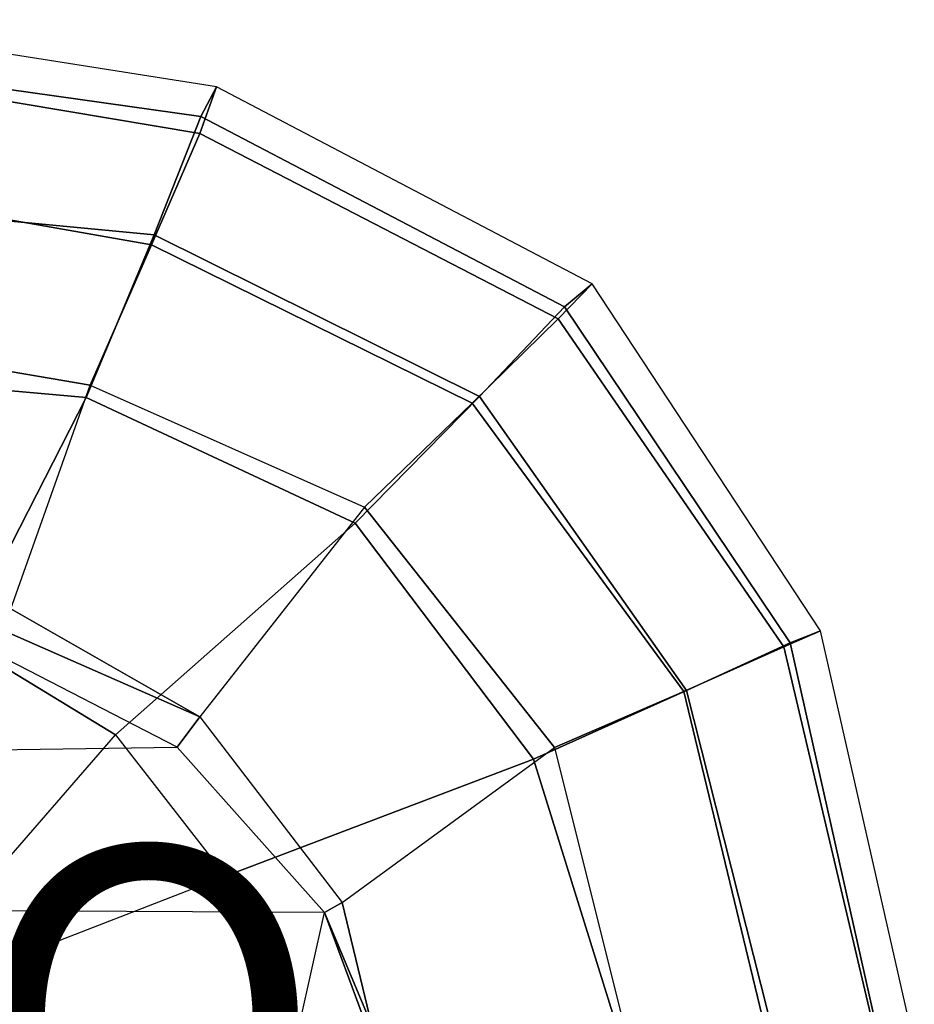
# Model space of a CAD drawing. Units: inches. Extents: x -11.9 to 15.4, y -13.7 to 13.7.
# Drawn here: x 6.6 to 11.8, y 4.1 to 9.7 of the extents above; entities that cross this region are included whole.
import ezdxf

# ---------------------------------------------------------------- set-up
doc = ezdxf.new("R2010")
doc.units = ezdxf.units.IN
doc.header["$MEASUREMENT"] = 0
for name, color, linetype in [('SEAT-FABRIC', 5, 'Continuous'), ('SEAT-PROD_NO', 7, 'Continuous'), ('SEAT-SEATPAD', 5, 'Continuous')]:
    doc.layers.add(name, color=color, linetype=linetype)
doc.styles.get("Standard").update_dxf_attribs({"font": 'arial.ttf'})

msp = doc.modelspace()

# ---------------------------------------------------------------- linework, layer by layer
at = {"layer": 'SEAT-FABRIC'}
for points in [[(7.6705, 9.1855, 19.5252), (7.7606, 9.3555, 18.6991), (5.3263, 9.7393, 18.7362), (5.3115, 9.5171, 19.5884)], [(7.7606, 9.3554, 18.6991), (5.3263, 9.7393, 18.7362), (5.345, 9.4774, 17.6623), (7.6636, 9.0876, 17.6393)], [(7.4037, 8.5072, 20.3023), (7.6705, 9.1855, 19.5252), (5.3115, 9.5171, 19.5884), (5.2986, 8.7084, 20.3287)], [(7.6636, 9.0876, 17.6393), (5.345, 9.4774, 17.6623), (5.3604, 8.8068, 16.7769), (7.3876, 8.4516, 16.7786)], [(9.9086, 8.2276, 18.3831), (7.7606, 9.3554, 18.6991), (7.6636, 9.0876, 17.6393), (9.7144, 8.027, 17.397)], [(9.7506, 8.0965, 19.2244), (9.9086, 8.2276, 18.3831), (7.7606, 9.3555, 18.6991), (7.6705, 9.1855, 19.5252)], [(9.2643, 7.5819, 19.9886), (9.7506, 8.0965, 19.2244), (7.6705, 9.1855, 19.5252), (7.4037, 8.5072, 20.3023)], [(9.7144, 8.027, 17.397), (7.6636, 9.0876, 17.6393), (7.3876, 8.4516, 16.7786), (9.223, 7.5453, 16.6255)], [(7.3876, 8.4516, 16.7786), (5.3604, 8.8068, 16.7769), (5.3724, 7.9324, 16.0864), (7.036, 7.6483, 16.1007)], [(7.014, 7.5761, 20.5215), (7.4037, 8.5072, 20.3023), (5.2986, 8.7084, 20.3287), (5.2963, 7.7304, 20.4617)], [(8.5535, 6.8569, 20.2839), (9.2643, 7.5819, 19.9886), (7.4037, 8.5072, 20.3023), (7.014, 7.5761, 20.5215)], [(9.223, 7.5453, 16.6255), (7.3876, 8.4516, 16.7786), (7.036, 7.6483, 16.1007), (8.6071, 6.9486, 16.0422)], [(11.2164, 6.2416, 17.8056), (9.9086, 8.2276, 18.3831), (9.7144, 8.027, 17.397), (11.0068, 6.1491, 16.9169)], [(11.0428, 6.1736, 18.7398), (11.2164, 6.2416, 17.8056), (9.9086, 8.2276, 18.3831), (9.7506, 8.0965, 19.2244)], [(10.45, 5.8994, 19.5554), (11.0428, 6.1736, 18.7398), (9.7506, 8.0965, 19.2244), (9.2643, 7.5819, 19.9886)], [(11.0068, 6.1491, 16.9169), (9.7144, 8.027, 17.397), (9.223, 7.5453, 16.6255), (10.4339, 5.8941, 16.2396)], [(6.301, 6.1814, 20.3433), (7.014, 7.5761, 20.5215), (5.2963, 7.7304, 20.4617), (5.2995, 6.4245, 20.2797)], [(7.1808, 5.6471, 20.3211), (8.5535, 6.8569, 20.2839), (7.014, 7.5761, 20.5215), (6.301, 6.1814, 20.3433)], [(9.5744, 5.5067, 19.9897), (10.45, 5.8994, 19.5554), (9.2643, 7.5819, 19.9886), (8.5535, 6.8569, 20.2839)], [(10.4339, 5.8941, 16.2396), (9.223, 7.5453, 16.6255), (8.6071, 6.9486, 16.0422), (9.6943, 5.5739, 15.7804)], [(7.8111, 4.8379, 20.2262), (9.5744, 5.5067, 19.9897), (8.5535, 6.8569, 20.2839), (7.1808, 5.6471, 20.3211)], [(11.7529, 3.878, 17.3701), (11.2164, 6.2416, 17.8056), (11.0068, 6.1491, 16.9169), (11.542, 3.878, 16.5254)], [(11.5575, 3.878, 18.3713), (11.7529, 3.878, 17.3701), (11.2164, 6.2416, 17.8056), (11.0428, 6.1736, 18.7398)], [(6.4463, 4.7997, 20.2102), (7.1808, 5.6471, 20.3211), (6.301, 6.1814, 20.3433), (5.9007, 5.0522, 20.1902)], [(11.542, 3.878, 16.5254), (11.0068, 6.1491, 16.9169), (10.4339, 5.8941, 16.2396), (10.9198, 3.878, 15.912)], [(10.9597, 3.878, 19.194), (11.5575, 3.878, 18.3713), (11.0428, 6.1736, 18.7398), (10.45, 5.8994, 19.5554)], [(10.081, 3.878, 19.7147), (10.9597, 3.878, 19.194), (10.45, 5.8994, 19.5554), (9.5744, 5.5067, 19.9897)], [(10.9198, 3.878, 15.912), (10.4339, 5.8941, 16.2396), (9.6943, 5.5739, 15.7804), (10.1174, 3.878, 15.5513)], [(7.8111, 4.8379, 20.2262), (6.5436, 4.3458, 20.1651), (6.4463, 4.7997, 20.2102), (7.1808, 5.6471, 20.3211)], [(8.174, 3.878, 20.109), (10.081, 3.878, 19.7147), (9.5744, 5.5067, 19.9897), (7.8111, 4.8379, 20.2262)], [(6.6225, 3.878, 20.1242), (8.174, 3.878, 20.109), (7.8111, 4.8379, 20.2262), (6.5436, 4.3458, 20.1651)]]:
    msp.add_3dface(points, dxfattribs=at)
at = {"layer": 'SEAT-SEATPAD'}
for points in [[(6.5834, 6.368, 15.2991), (7.036, 7.6483, 16.1007), (5.3724, 7.9324, 16.0864), (5.3865, 6.5613, 15.2774)], [(8.6071, 6.9486, 16.0422), (7.6634, 5.7498, 15.2918), (6.5834, 6.368, 15.2991), (7.036, 7.6483, 16.1007)], [(8.4794, 4.6875, 15.2765), (9.6943, 5.5739, 15.7804), (8.6071, 6.9486, 16.0422), (7.6634, 5.7498, 15.2918)], [(6.5439, 6.2415, 15.2482), (6.5834, 6.368, 15.2991), (7.6634, 5.7498, 15.2918)], [(7.6634, 5.7498, 15.2918), (7.5347, 5.5762, 15.2484), (6.5013, 6.1073, 15.2304), (6.5439, 6.2415, 15.2482)], [(-3.1883, 5.4184, 15.0618), (7.5347, 5.5762, 15.2484), (6.5013, 6.1073, 15.2304), (-2.6025, 5.8471, 15.072)], [(7.6634, 5.7498, 15.2918), (8.4794, 4.6875, 15.2765), (8.3783, 4.6298, 15.2631), (7.5347, 5.5762, 15.2484)], [(8.3783, 4.6298, 15.2631), (-3.7051, 4.6905, 15.0528), (-3.1883, 5.4184, 15.0618), (7.5347, 5.5762, 15.2484)], [(10.1174, 3.878, 15.5513), (8.6481, 3.9834, 15.2678), (8.4794, 4.6875, 15.2765), (9.6943, 5.5739, 15.7804)], [(-3.957, 4.0618, 15.0487), (8.2368, 3.9961, 15.2606), (8.3783, 4.6298, 15.2631), (-3.7051, 4.6905, 15.0528)], [(8.4794, 4.6875, 15.2765), (8.6481, 3.9834, 15.2678), (8.6481, 3.9834, 15.2678), (8.3783, 4.6298, 15.2631)], [(8.2368, 3.9961, 15.2606), (8.3783, 4.6298, 15.2631), (8.6116, 3.9961, 15.2672)], [(8.6116, 3.9961, 15.2672), (8.3783, 4.6298, 15.2631), (8.6481, 3.9834, 15.2678)]]:
    msp.add_3dface(points, dxfattribs=at)

# ---------------------------------------------------------------- texts
at = {"layer": 'SEAT-PROD_NO', "flags": 8}
msp.add_attdef('PROD_NO', (-4.5, 3), 'MI1B325PA', height=2, dxfattribs=at)

doc.saveas('drawing.dxf')
